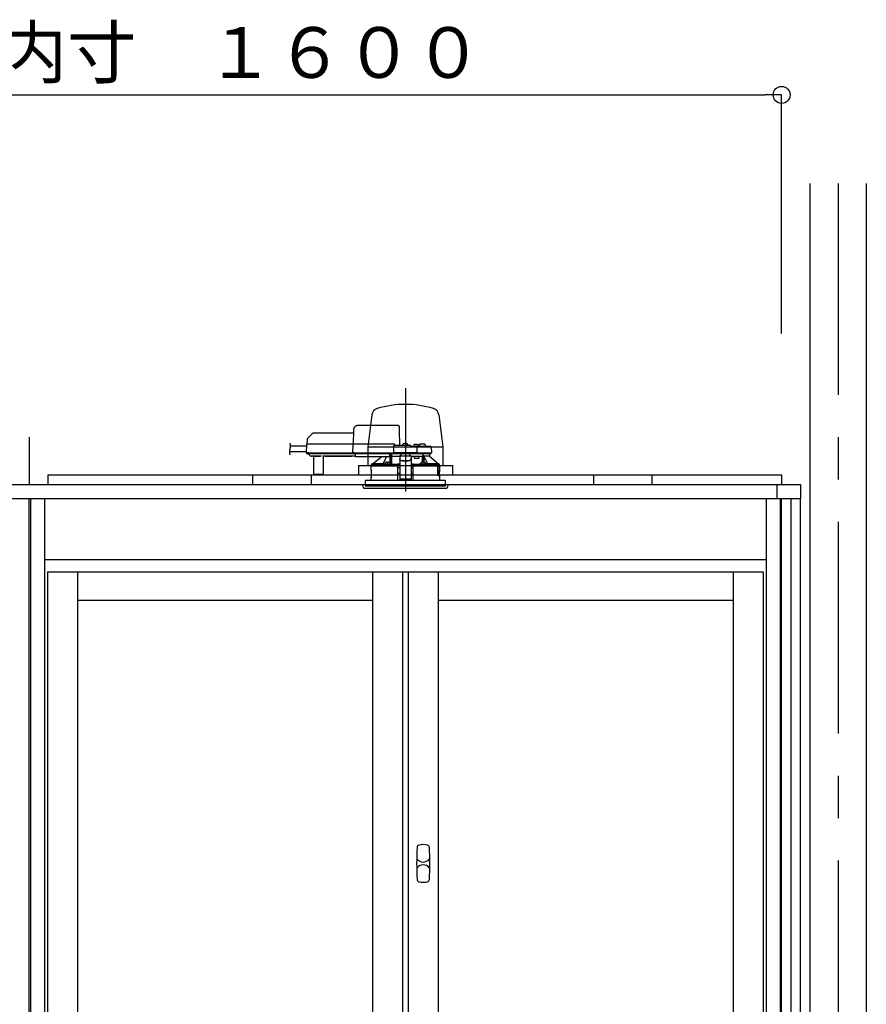
# Model space of a CAD drawing. Extents: x -405 to 205, y -16 to 288.
# Drawn here: x -322 to -292, y 93 to 128 of the extents above; entities that cross this region are included whole.
import ezdxf

# ---------------------------------------------------------------- set-up
doc = ezdxf.new("R2010")
doc.units = 0
doc.header["$MEASUREMENT"] = 0
doc.linetypes.add('CENTER', pattern=[12, 7.5, -1.5, 1.5, -1.5])
doc.linetypes.add('DASHED', pattern=[4.5, 3, -1.5])
doc.layers.get('0').update_dxf_attribs({"linetype": 'CONTINUOUS'})
doc.layers.get('DEFPOINTS').update_dxf_attribs({"linetype": 'CONTINUOUS'})
doc.layers.add('VIEW0001', color=7, linetype='CONTINUOUS')
doc.styles.get("Standard").update_dxf_attribs({"font": 'ROMANS', "bigfont": 'EXTFONT'})
doc.dimstyles.new('ISO-25', dxfattribs={"dimtxt": 2.5, "dimasz": 2.5, "dimexe": 1.25, "dimexo": 0.625, "dimtad": 1, "dimdec": 4, "dimdsep": 46, "dimtxsty": 'STANDARD', "dimcen": 2.5, "dimadec": 0, "dimazin": 0, "dimtfac": 1, "dimtdec": 4, "dimtmove": 0, "dimatfit": 3, "dimfxl": 1, "dimtolj": 1, "dimtzin": 0, "dimarcsym": 0})

# ---------------------------------------------------------------- blocks, each defined once
blk = doc.blocks.new('_ORIGIN')
at = {"color": 0, "linetype": 'ByBlock'}
blk.add_line((0, 0), (-1, 0), dxfattribs=at)
blk.add_circle((0, 0), 0.5, dxfattribs=at)
blk = doc.blocks.new('*D54')
at = {"color": 0}
for p, q in [((-347.894029, 116.458374), (-347.894029, 124.918374)), ((-347.294029, 124.918374), (-295.160696, 124.918374)), ((-294.560696, 116.458374), (-294.560696, 124.918374))]:
    blk.add_line(p, q, dxfattribs=at)
at = {"layer": 'DEFPOINTS', "color": 0}
for p in [(-294.560696, 124.918374), (-347.894029, 113.918374), (-294.560696, 113.918374)]:
    blk.add_point(p, dxfattribs=at)
at = {"color": 0, "xscale": 0.6, "yscale": 0.6, "zscale": 0.6, "rotation": 180}
blk.add_blockref('_ORIGIN', (-347.894029, 124.918374), dxfattribs=at)
at = {"color": 0, "xscale": 0.6, "yscale": 0.6, "zscale": 0.6}
blk.add_blockref('_ORIGIN', (-294.560696, 124.918374), dxfattribs=at)
at = {"color": 0, "linetype": 'Continuous'}
blk.add_text('バスルーム内寸\u3000１６００', height=1.8, dxfattribs=at).set_placement((-334.614312, 125.521431))

msp = doc.modelspace()

# ---------------------------------------------------------------- linework, layer by layer
at = {"layer": 'VIEW0001', "color": 7, "linetype": 'Continuous'}
for p, q in [((-293.560696, 121.785042), (-293.560696, 38.385042)), ((-291.560696, 121.785042), (-291.560696, 38.385042)), ((-291.560696, 121.785042), (-291.560696, 38.385042)), ((-309.081632, 113.583291), (-309.219029, 112.451707)), ((-306.706426, 113.583291), (-306.569029, 112.451707)), ((-321.227363, 112.78504), (-321.227363, 111.118374)), ((-309.219029, 112.451707), (-309.219029, 111.78504)), ((-309.219029, 112.451707), (-306.569029, 112.451707)), ((-306.569029, 112.467814), (-306.569029, 111.78504)), ((-309.560696, 111.78504), (-306.227363, 111.78504)), ((-309.560696, 111.78504), (-309.560696, 111.451565)), ((-306.227464, 111.78504), (-306.227464, 111.451565)), ((-320.560696, 111.451707), (-294.560696, 111.451707)), ((-320.560696, 111.451707), (-320.560696, 111.118374)), ((-313.293829, 111.118173), (-313.293829, 111.451707)), ((-311.227158, 111.451527), (-311.227158, 111.118336)), ((-301.227159, 111.451527), (-301.227159, 111.118336)), ((-299.160488, 111.451707), (-299.160488, 111.118173)), ((-294.560696, 111.451707), (-294.560696, 111.118374)), ((-348.560696, 111.118374), (-293.894029, 111.118374)), ((-294.727362, 111.118374), (-294.727362, 110.618377)), ((-293.894029, 111.118374), (-293.894029, 110.618377)), ((-348.560696, 110.618377), (-293.894029, 110.618377)), ((-321.227365, 44.58504), (-321.227365, 110.618377)), ((-294.560696, 44.58504), (-294.560696, 110.618377)), ((-294.227363, 44.58504), (-294.227363, 110.618377)), ((-293.894029, 45.918375), (-293.894029, 110.618377))]:
    msp.add_line(p, q, dxfattribs=at)
at = {"layer": 'VIEW0001', "color": 7, "linetype": 'CENTER'}
for p, q in [((-292.560696, 121.785042), (-292.560696, 28.120991)), ((-307.894029, 114.523833), (-307.894029, 111.383591)), ((-307.894029, 112.626876), (-307.894029, 110.869453))]:
    msp.add_line(p, q, dxfattribs=at)
at = {"layer": 'VIEW0001', "color": 7, "linetype": 'DASHED'}
for p, q in [((-308.168544, 113.205041), (-309.568726, 113.205041)), ((-311.379636, 112.701223), (-311.382363, 112.545041)), ((-311.19514, 112.912181), (-311.36012, 112.7472)), ((-309.73728, 112.931707), (-311.147999, 112.931707)), ((-309.735367, 113.041283), (-309.744029, 112.545041)), ((-308.090696, 112.498374), (-308.100172, 113.041283)), ((-311.400251, 112.475041), (-311.963052, 112.475041)), ((-311.399315, 112.528665), (-311.404498, 112.231707)), ((-311.315994, 112.545041), (-311.382651, 112.545041)), ((-309.744318, 112.545041), (-311.315994, 112.545041)), ((-309.758868, 112.528665), (-309.764051, 112.231707)), ((-309.758867, 112.528728), (-309.758868, 112.528665)), ((-309.694325, 112.545041), (-309.744318, 112.545041)), ((-308.307363, 112.545041), (-309.694325, 112.545041)), ((-308.311268, 112.465622), (-308.315351, 112.231707)), ((-307.727363, 112.498374), (-308.277939, 112.498374)), ((-308.260696, 112.498374), (-308.260698, 112.498781)), ((-307.985696, 112.498374), (-307.983225, 112.526615)), ((-307.947363, 112.558864), (-307.946071, 112.558864)), ((-307.905696, 112.563195), (-307.905696, 112.558864)), ((-307.905696, 112.558864), (-307.882363, 112.558864)), ((-307.882363, 112.558864), (-307.882363, 112.563195)), ((-307.841988, 112.558864), (-307.840696, 112.558864)), ((-307.804833, 112.526615), (-307.802363, 112.498374)), ((-307.510119, 112.465041), (-307.694029, 112.465041)), ((-307.694029, 112.464914), (-307.694029, 112.465041)), ((-307.602363, 112.465041), (-307.599892, 112.493282)), ((-307.564029, 112.52553), (-307.562738, 112.52553)), ((-307.522363, 112.529862), (-307.522363, 112.52553)), ((-307.522363, 112.52553), (-307.499029, 112.52553)), ((-307.444698, 112.465041), (-307.510119, 112.465041)), ((-307.499029, 112.52553), (-307.499029, 112.529862)), ((-307.47329, 112.231707), (-307.476791, 112.432289)), ((-307.458654, 112.52553), (-307.457363, 112.52553)), ((-307.21663, 112.465041), (-307.444698, 112.465041)), ((-307.4215, 112.493282), (-307.419029, 112.465041)), ((-307.397363, 112.465041), (-307.39648, 112.515622)), ((-307.294029, 112.548374), (-307.363151, 112.548374)), ((-307.224907, 112.548374), (-307.294029, 112.548374)), ((-307.010119, 112.465041), (-307.21663, 112.465041)), ((-307.191579, 112.515622), (-307.190696, 112.465041)), ((-306.976791, 112.432289), (-306.97329, 112.231707)), ((-311.403858, 112.268374), (-312.004879, 112.268374)), ((-311.404498, 112.231707), (-311.321178, 112.231707)), ((-311.319506, 112.231707), (-311.402829, 112.231707)), ((-311.386163, 112.215041), (-311.319506, 112.215041)), ((-311.332429, 112.215041), (-311.332358, 112.206887)), ((-311.322596, 112.183608), (-311.266061, 112.127072)), ((-311.321178, 112.231707), (-309.764051, 112.231707)), ((-311.319506, 112.215041), (-309.747829, 112.215041)), ((-311.266061, 112.127072), (-311.26046, 112.121472)), ((-311.170551, 112.111707), (-311.236888, 112.111707)), ((-311.160839, 112.116652), (-310.907219, 112.116652)), ((-311.153902, 112.097075), (-311.148705, 111.501562)), ((-310.799354, 111.501562), (-310.794157, 112.097075)), ((-310.74625, 112.111707), (-310.777507, 112.111707)), ((-309.788519, 112.116718), (-310.746206, 112.116718)), ((-310.740035, 112.112936), (-309.79469, 112.112936)), ((-309.660696, 112.111707), (-309.788475, 112.111707)), ((-309.764051, 112.231707), (-309.699509, 112.231707)), ((-309.697837, 112.231707), (-309.762381, 112.231707)), ((-309.747829, 112.215041), (-309.697837, 112.215041)), ((-309.699509, 112.231707), (-308.315351, 112.231707)), ((-309.697837, 112.215041), (-308.297015, 112.215041)), ((-309.660696, 112.193525), (-309.660696, 112.215041)), ((-309.660696, 112.193525), (-309.660696, 112.174203)), ((-309.660696, 112.099518), (-309.660696, 112.174203)), ((-309.660696, 112.099518), (-309.660696, 112.091707)), ((-308.450696, 112.091707), (-309.660696, 112.091707)), ((-309.063531, 111.844822), (-308.739495, 112.091707)), ((-308.450696, 112.215041), (-308.450696, 112.193525)), ((-308.450696, 112.174203), (-308.450696, 112.193525)), ((-308.450696, 112.174203), (-308.450696, 112.099518)), ((-308.450696, 112.114819), (-308.437583, 112.11499)), ((-308.450696, 112.091707), (-308.450696, 112.099518)), ((-308.437583, 112.11499), (-308.435262, 112.117311)), ((-308.435059, 112.127072), (-308.434565, 112.183608)), ((-308.43448, 112.206887), (-308.43448, 112.215041)), ((-308.434029, 111.845081), (-308.434029, 112.215041)), ((-308.384029, 112.215041), (-308.384029, 111.838204)), ((-308.382866, 112.111707), (-308.383767, 112.215041)), ((-308.382866, 112.111707), (-308.094029, 112.111707)), ((-308.315351, 112.231707), (-308.282258, 112.231707)), ((-308.280468, 112.231707), (-308.313681, 112.231707)), ((-308.297015, 112.215041), (-308.280468, 112.215041)), ((-307.506382, 112.231707), (-308.282258, 112.231707)), ((-308.280468, 112.215041), (-307.508172, 112.215041)), ((-308.094029, 112.131381), (-308.094029, 112.125526)), ((-308.094029, 112.131381), (-307.694029, 112.131381)), ((-308.094029, 112.125526), (-308.094029, 112.022037)), ((-308.094029, 112.022037), (-308.094029, 112.012781)), ((-308.094029, 112.012781), (-308.094029, 111.861965)), ((-308.085562, 112.131381), (-308.027363, 112.184048)), ((-308.027363, 112.215041), (-308.027363, 112.184048)), ((-307.760696, 112.184048), (-307.760696, 112.215041)), ((-307.760696, 112.184048), (-307.702496, 112.131381)), ((-307.694029, 112.131381), (-307.694029, 112.125526)), ((-307.694029, 112.125526), (-307.694029, 112.022037)), ((-307.694029, 112.111707), (-307.509029, 112.111707)), ((-307.694029, 112.012781), (-307.694029, 112.022037)), ((-307.694029, 112.012781), (-307.694029, 111.861965)), ((-307.59914, 112.111707), (-307.580438, 112.045041)), ((-307.580438, 112.045041), (-307.409029, 112.045041)), ((-307.509029, 112.111707), (-307.282213, 112.111707)), ((-307.474959, 112.231707), (-307.508172, 112.231707)), ((-307.508172, 112.215041), (-307.491626, 112.215041)), ((-307.506382, 112.231707), (-307.47329, 112.231707)), ((-307.491626, 112.215041), (-307.444698, 112.215041)), ((-307.47329, 112.231707), (-307.444698, 112.231707)), ((-307.444698, 112.231707), (-307.185965, 112.231707)), ((-307.444698, 112.215041), (-307.201232, 112.215041)), ((-307.409029, 112.045041), (-307.409029, 112.111707)), ((-307.282213, 111.902087), (-307.282213, 112.111707)), ((-307.282213, 112.111707), (-307.232213, 112.111707)), ((-307.232213, 111.901027), (-307.232213, 112.111707)), ((-307.044286, 112.111707), (-307.232213, 112.111707)), ((-307.226758, 112.111707), (-307.226758, 112.101061)), ((-307.201232, 112.215041), (-306.991626, 112.215041)), ((-307.185965, 112.231707), (-306.97329, 112.231707)), ((-307.044286, 112.111707), (-307.044029, 112.111707)), ((-307.044029, 112.215041), (-307.044029, 112.111707)), ((-307.044029, 112.111707), (-306.724553, 111.844822)), ((-309.100696, 111.778374), (-308.181332, 111.778374)), ((-309.100696, 111.621707), (-309.100696, 111.778374)), ((-309.094029, 111.778374), (-309.094029, 111.828626)), ((-309.063245, 111.845041), (-309.077519, 111.845041)), ((-308.68515, 111.844822), (-309.063531, 111.844822)), ((-308.524963, 111.836707), (-308.61663, 111.836707)), ((-308.616589, 111.837177), (-308.614159, 111.864949)), ((-308.578297, 111.897197), (-308.577005, 111.897197)), ((-308.53663, 111.901529), (-308.53663, 111.897197)), ((-308.53663, 111.897197), (-308.513297, 111.897197)), ((-308.450773, 111.836707), (-308.524963, 111.836707)), ((-308.513297, 111.897197), (-308.513297, 111.901529)), ((-308.472922, 111.897197), (-308.47163, 111.897197)), ((-308.435767, 111.864949), (-308.433338, 111.837177)), ((-308.384029, 111.838204), (-308.433428, 111.838204)), ((-308.382655, 111.839578), (-308.384029, 111.838204)), ((-308.160696, 111.778374), (-308.181332, 111.778374)), ((-308.173605, 111.836631), (-308.176842, 111.835012)), ((-308.157379, 111.820069), (-308.173605, 111.836631)), ((-308.094029, 111.836631), (-308.173605, 111.836631)), ((-308.1561, 111.251707), (-308.160696, 111.778374)), ((-308.160696, 111.778374), (-308.160335, 111.778374)), ((-308.160335, 111.818591), (-308.157379, 111.820069)), ((-308.15738, 111.778374), (-308.160335, 111.778374)), ((-308.160114, 111.711707), (-308.094029, 111.711707)), ((-308.157379, 111.820069), (-308.15738, 111.82001)), ((-308.15738, 111.82001), (-308.094029, 111.82001)), ((-308.15738, 111.778374), (-308.15738, 111.82001)), ((-308.094029, 111.778374), (-308.15738, 111.778374)), ((-308.094029, 111.861965), (-308.094029, 111.678287)), ((-308.094029, 111.678287), (-308.094029, 111.51927)), ((-307.994029, 111.96116), (-307.794029, 111.96116)), ((-307.994029, 111.951905), (-307.794029, 111.951905)), ((-307.694029, 111.861965), (-307.694029, 111.678287)), ((-307.614454, 111.836631), (-307.694029, 111.836631)), ((-307.694029, 111.82001), (-307.630679, 111.82001)), ((-307.630679, 111.778374), (-307.694029, 111.778374)), ((-307.694029, 111.711707), (-307.627944, 111.711707)), ((-307.694029, 111.678287), (-307.694029, 111.51927)), ((-307.627363, 111.778374), (-307.631959, 111.251707)), ((-307.614454, 111.836631), (-307.63068, 111.820069)), ((-307.630679, 111.82001), (-307.63068, 111.820069)), ((-307.63068, 111.820069), (-307.627724, 111.818591)), ((-307.630679, 111.778374), (-307.630679, 111.82001)), ((-307.627724, 111.778374), (-307.630679, 111.778374)), ((-307.627724, 111.778374), (-307.607074, 111.778374)), ((-307.606727, 111.778374), (-307.627363, 111.778374)), ((-307.611216, 111.835012), (-307.614454, 111.836631)), ((-307.606727, 111.778374), (-306.759153, 111.778374)), ((-307.354721, 111.837177), (-307.352291, 111.864949)), ((-307.263095, 111.836707), (-307.337286, 111.836707)), ((-307.316428, 111.897197), (-307.315137, 111.897197)), ((-307.274762, 111.901529), (-307.274762, 111.897197)), ((-307.274762, 111.897197), (-307.251429, 111.897197)), ((-307.171429, 111.836707), (-307.263095, 111.836707)), ((-307.251429, 111.897197), (-307.251429, 111.901529)), ((-307.211054, 111.897197), (-307.209762, 111.897197)), ((-307.173899, 111.864949), (-307.17147, 111.837177)), ((-306.724553, 111.844822), (-307.102909, 111.844822)), ((-306.759153, 111.778374), (-306.75209, 111.758272)), ((-306.70262, 111.778374), (-306.759153, 111.778374)), ((-306.751554, 111.75504), (-306.751554, 111.435041)), ((-306.745203, 111.460534), (-306.745251, 111.778374)), ((-306.744029, 111.778374), (-306.744029, 111.461707)), ((-306.73869, 111.745041), (-306.742339, 111.538374)), ((-306.73869, 111.745041), (-306.709026, 111.745041)), ((-306.710539, 111.845041), (-306.724814, 111.845041)), ((-306.695906, 111.778374), (-306.70262, 111.778374)), ((-306.699123, 111.753648), (-306.695906, 111.778374)), ((-306.695906, 111.778374), (-306.687363, 111.778374)), ((-306.694029, 111.828626), (-306.694029, 111.778374)), ((-306.687363, 111.778374), (-306.687363, 111.621707)), ((-311.132039, 111.48504), (-311.115373, 111.48504)), ((-311.115373, 111.48504), (-310.832686, 111.48504)), ((-310.832686, 111.48504), (-310.81602, 111.48504)), ((-309.100696, 111.251707), (-309.100696, 111.368374)), ((-309.097774, 111.384895), (-309.097637, 111.604895)), ((-308.158398, 111.515028), (-308.094029, 111.515028)), ((-308.094029, 111.51927), (-308.094029, 111.316285)), ((-308.094029, 111.316285), (-308.094029, 111.295043)), ((-307.694029, 111.51927), (-307.694029, 111.316285)), ((-307.694029, 111.515028), (-307.629661, 111.515028)), ((-307.694029, 111.316285), (-307.694029, 111.295043)), ((-306.700505, 111.428374), (-306.750117, 111.428374)), ((-306.745203, 111.460534), (-306.744029, 111.461707)), ((-306.745203, 111.460534), (-306.695914, 111.460534)), ((-306.744029, 111.461707), (-306.694029, 111.461707)), ((-306.741026, 111.528374), (-306.709026, 111.528374)), ((-306.709026, 111.528374), (-306.702819, 111.528374)), ((-306.695898, 111.42725), (-306.695914, 111.460534)), ((-306.694029, 111.461707), (-306.694029, 111.425994)), ((-306.690531, 111.565849), (-306.692864, 111.538374)), ((-306.692864, 111.53742), (-306.692864, 111.538374)), ((-306.690531, 111.565125), (-306.690531, 111.565849)), ((-306.690505, 111.605041), (-306.690505, 111.565849)), ((-306.690505, 111.418374), (-306.690505, 111.385041)), ((-306.690285, 111.384895), (-306.690422, 111.604895)), ((-306.687363, 111.368374), (-306.687363, 111.251707)), ((-309.394029, 111.118374), (-306.394029, 111.118374)), ((-309.385026, 111.015469), (-309.394029, 111.118374)), ((-309.35182, 110.98504), (-307.057875, 110.98504)), ((-307.894029, 111.251707), (-309.304029, 111.251707)), ((-309.304029, 111.118374), (-309.304029, 111.251707)), ((-309.304029, 111.118374), (-309.304029, 111.051707)), ((-306.484029, 111.051707), (-309.304029, 111.051707)), ((-307.694029, 111.295043), (-308.094029, 111.295043)), ((-306.484029, 111.251707), (-307.894029, 111.251707)), ((-307.057875, 110.98504), (-306.436239, 110.98504)), ((-306.484029, 111.251707), (-306.484029, 111.118374)), ((-306.484029, 111.118374), (-306.484029, 111.051707)), ((-306.394029, 111.118374), (-306.403032, 111.015469))]:
    msp.add_line(p, q, dxfattribs=at)
at = {"layer": 'VIEW0001', "color": 253, "linetype": 'DASHED'}
for p, q in [((-310.746206, 112.116718), (-310.74625, 112.111707)), ((-309.788475, 112.111707), (-309.788519, 112.116718)), ((-308.450696, 112.117311), (-308.435262, 112.117311)), ((-308.094029, 112.125526), (-307.694029, 112.125526)), ((-307.994029, 111.951905), (-307.994029, 111.96116)), ((-307.794029, 111.96116), (-307.794029, 111.951905)), ((-309.098718, 111.621707), (-309.100696, 111.621707)), ((-309.100696, 111.368374), (-309.098828, 111.368374)), ((-308.094029, 111.316285), (-307.694029, 111.316285)), ((-306.690531, 111.605041), (-306.690531, 111.565849)), ((-306.690531, 111.418374), (-306.690531, 111.385041)), ((-306.687363, 111.621707), (-306.689429, 111.621707))]:
    msp.add_line(p, q, dxfattribs=at)
at = {"layer": 'VIEW0001', "color": 160, "linetype": 'Continuous'}
for p, q in [((-321.177367, 110.618377), (-321.177367, 44.58504)), ((-320.677363, 110.618377), (-320.677363, 44.53504)), ((-295.110696, 110.618377), (-295.110696, 44.53504)), ((-294.6107, 110.618377), (-294.6107, 44.58504)), ((-320.677363, 108.451707), (-295.110696, 108.451707)), ((-320.577363, 108.018374), (-295.210696, 108.018374)), ((-320.577363, 108.018374), (-320.577363, 45.151707)), ((-319.510696, 108.018374), (-319.510696, 76.71004)), ((-309.060696, 108.018374), (-309.060696, 76.71004)), ((-307.994029, 108.018374), (-307.994029, 45.151707)), ((-307.794029, 108.018374), (-307.794029, 45.151707)), ((-306.727363, 108.018374), (-306.727363, 45.151707)), ((-296.277363, 108.018374), (-296.277363, 45.151707)), ((-295.210696, 108.018374), (-295.210696, 45.151707)), ((-319.510696, 107.018374), (-309.060696, 107.018374)), ((-306.727363, 107.018374), (-296.277363, 107.018374))]:
    msp.add_line(p, q, dxfattribs=at)
at = {"layer": 'VIEW0001', "color": 7, "linetype": 'DASHED'}
for points in [[(-308.100172, 113.041283), (-308.100509, 113.060542), (-308.100831, 113.079012), (-308.101127, 113.095998), (-308.101387, 113.110862), (-308.1016, 113.123046), (-308.101757, 113.132091), (-308.101855, 113.137658), (-308.101887, 113.139537)], [(-309.758867, 112.528728), (-309.758747, 112.530159), (-309.75859, 112.531582), (-309.758355, 112.532991), (-309.758007, 112.534378), (-309.757539, 112.535733), (-309.756958, 112.537046), (-309.756271, 112.538308), (-309.755479, 112.539503), (-309.754576, 112.540617), (-309.75356, 112.541632), (-309.752437, 112.542535), (-309.751223, 112.543313), (-309.749932, 112.54395), (-309.748577, 112.544438), (-309.747176, 112.544778), (-309.74575, 112.544977), (-309.744318, 112.545041)], [(-309.744318, 112.545041), (-309.744318, 112.545041)], [(-307.694029, 112.464914), (-307.695067, 112.463577), (-307.696162, 112.46229), (-307.697319, 112.461056), (-307.698507, 112.459849), (-307.699696, 112.458643), (-307.700864, 112.457417), (-307.70201, 112.456172), (-307.703138, 112.454911), (-307.70425, 112.453636), (-307.705348, 112.452348), (-307.706436, 112.451052), (-307.707515, 112.449749), (-307.708586, 112.44844), (-307.709648, 112.447122), (-307.710696, 112.445794)], [(-310.729791, 112.116718), (-310.731377, 112.115572), (-310.733005, 112.114525), (-310.734711, 112.113671), (-310.736503, 112.113025), (-310.738366, 112.112552), (-310.740287, 112.112219), (-310.742251, 112.111991), (-310.744243, 112.111831), (-310.74625, 112.111707)], [(-309.788475, 112.111707), (-309.790482, 112.111831), (-309.792474, 112.111991), (-309.794438, 112.112219), (-309.796359, 112.112552), (-309.798222, 112.113025), (-309.800014, 112.113671), (-309.801721, 112.114525), (-309.803348, 112.115572), (-309.804934, 112.116718)], [(-309.762381, 112.231707), (-309.762317, 112.230258), (-309.762188, 112.228814), (-309.761948, 112.227382), (-309.761596, 112.225971), (-309.761135, 112.22459), (-309.760568, 112.223248), (-309.759895, 112.221959), (-309.759109, 112.220737), (-309.758203, 112.219597), (-309.757178, 112.218553), (-309.756048, 112.217622), (-309.754824, 112.21682), (-309.753519, 112.216163), (-309.752148, 112.215661), (-309.750728, 112.215311), (-309.749282, 112.215106), (-309.747829, 112.215041)], [(-308.565821, 112.091707), (-308.663333, 111.889964), (-308.68515, 111.844822)], [(-308.437583, 112.11499), (-308.437389, 112.087719), (-308.437197, 112.060449), (-308.437007, 112.033179), (-308.436823, 112.005908), (-308.436644, 111.978638), (-308.436472, 111.951367), (-308.436304, 111.924097), (-308.43614, 111.896826), (-308.435977, 111.869556)], [(-308.382655, 111.839578), (-308.382493, 111.869815), (-308.38233, 111.900051), (-308.382165, 111.930288), (-308.381997, 111.960525), (-308.381826, 111.990761), (-308.381651, 112.020998), (-308.381473, 112.051234), (-308.381294, 112.081471), (-308.381113, 112.111707)], [(-308.094029, 112.022037), (-308.092108, 112.01016), (-308.086417, 111.99874), (-308.077176, 111.988216), (-308.06474, 111.978991), (-308.049586, 111.97142), (-308.032298, 111.965794), (-308.013538, 111.96233), (-307.994029, 111.96116)], [(-307.994029, 111.951905), (-308.013538, 111.953074), (-308.032298, 111.956539), (-308.049586, 111.962164), (-308.06474, 111.969735), (-308.077176, 111.97896), (-308.086417, 111.989484), (-308.092108, 112.000904), (-308.094029, 112.012781)], [(-307.794029, 111.96116), (-307.77452, 111.96233), (-307.755761, 111.965794), (-307.738472, 111.97142), (-307.723319, 111.978991), (-307.710882, 111.988216), (-307.701641, 111.99874), (-307.695951, 112.01016), (-307.694029, 112.022037)], [(-307.694029, 112.012781), (-307.695951, 112.000904), (-307.701641, 111.989484), (-307.710882, 111.97896), (-307.723319, 111.969735), (-307.738472, 111.962164), (-307.755761, 111.956539), (-307.77452, 111.953074), (-307.794029, 111.951905)], [(-307.285595, 112.111707), (-307.285409, 112.092516), (-307.285225, 112.073325), (-307.285047, 112.054133), (-307.284878, 112.034942), (-307.284718, 112.01575), (-307.284567, 111.996559), (-307.284421, 111.977367), (-307.284282, 111.958175), (-307.284147, 111.938984), (-307.284015, 111.919792), (-307.283884, 111.9006)], [(-307.25214, 112.142216), (-307.242062, 112.127036), (-307.232213, 112.111707)], [(-307.229832, 111.900427), (-307.229735, 111.912231), (-307.229635, 111.924035), (-307.22953, 111.935838), (-307.229419, 111.947642), (-307.229303, 111.959445), (-307.22918, 111.971249), (-307.229054, 111.983052), (-307.228922, 111.994855), (-307.228787, 112.006659), (-307.228647, 112.018462), (-307.228496, 112.030265), (-307.228326, 112.042068), (-307.228128, 112.05387), (-307.227906, 112.065671), (-307.227676, 112.077474), (-307.227405, 112.089276), (-307.226758, 112.101061)], [(-307.102909, 111.844822), (-307.124725, 111.889964), (-307.226758, 112.101061)], [(-309.077519, 111.845041), (-309.085774, 111.836829), (-309.094029, 111.828618)], [(-308.180984, 111.818589), (-308.203258, 111.818643), (-308.225532, 111.818698), (-308.247807, 111.818754), (-308.270081, 111.818814), (-308.292355, 111.818877), (-308.314629, 111.818945), (-308.336903, 111.819018), (-308.359177, 111.819096), (-308.381451, 111.819179), (-308.403725, 111.819267), (-308.425999, 111.81936), (-308.448273, 111.819458), (-308.470547, 111.81956), (-308.492821, 111.819668), (-308.515095, 111.819781), (-308.537369, 111.819899), (-308.559643, 111.820024), (-308.581917, 111.820155), (-308.604191, 111.820293), (-308.626464, 111.820437), (-308.648738, 111.820589), (-308.671012, 111.820748), (-308.693285, 111.820915), (-308.715559, 111.82109), (-308.737832, 111.821275), (-308.760106, 111.821469), (-308.782379, 111.821675), (-308.804652, 111.821892), (-308.826925, 111.822122), (-308.849198, 111.822366), (-308.871471, 111.822626), (-308.893743, 111.822905), (-308.916015, 111.823205), (-308.938287, 111.823529), (-308.960559, 111.823884), (-308.982829, 111.824276), (-309.005099, 111.824715), (-309.027368, 111.825223), (-309.049634, 111.825833), (-309.071893, 111.826643), (-309.094029, 111.828618)], [(-309.094029, 111.828618), (-309.094029, 111.828618)], [(-309.094029, 111.828618), (-309.094029, 111.828618)], [(-309.077519, 111.845041), (-309.046578, 111.842727), (-309.015538, 111.841757), (-308.984496, 111.840984), (-308.953438, 111.840448), (-308.922385, 111.83994), (-308.891333, 111.839475), (-308.860279, 111.83907), (-308.829223, 111.838709), (-308.798167, 111.838377), (-308.767112, 111.838068), (-308.736056, 111.837781), (-308.705, 111.837516), (-308.673944, 111.83727), (-308.642888, 111.837042), (-308.611831, 111.836828), (-308.580775, 111.836628), (-308.549718, 111.836441), (-308.518662, 111.836267), (-308.487605, 111.836104), (-308.456548, 111.835953), (-308.425492, 111.835811), (-308.394435, 111.835679), (-308.363378, 111.835557), (-308.332321, 111.835444), (-308.301264, 111.835342), (-308.270207, 111.83525), (-308.23915, 111.835166), (-308.208093, 111.835087), (-308.177036, 111.835011)], [(-308.5369, 111.836707), (-308.534538, 111.836703), (-308.524963, 111.836696)], [(-308.524963, 111.836696), (-308.515389, 111.836703), (-308.513027, 111.836707)], [(-308.435977, 111.869556), (-308.435977, 111.869556)], [(-308.382655, 111.839578), (-308.324074, 111.839213), (-308.261935, 111.838896), (-308.196753, 111.83863), (-308.129067, 111.838416), (-308.094029, 111.838329)], [(-308.160335, 111.818591), (-308.160817, 111.818591), (-308.16211, 111.81859), (-308.16415, 111.81859), (-308.166834, 111.81859), (-308.170027, 111.81859), (-308.173569, 111.81859), (-308.177284, 111.81859), (-308.180984, 111.818589)], [(-307.694029, 111.838329), (-307.633604, 111.838489), (-307.566784, 111.838723), (-307.50267, 111.839008), (-307.441793, 111.839343), (-307.384657, 111.839725), (-307.354477, 111.839959)], [(-307.611022, 111.835011), (-307.579965, 111.835087), (-307.548908, 111.835166), (-307.517851, 111.83525), (-307.486794, 111.835342), (-307.455737, 111.835444), (-307.424681, 111.835557), (-307.393624, 111.835679), (-307.362567, 111.835811), (-307.33151, 111.835953), (-307.300453, 111.836104), (-307.269397, 111.836267), (-307.23834, 111.836441), (-307.207283, 111.836628), (-307.176227, 111.836828), (-307.145171, 111.837042), (-307.114114, 111.83727), (-307.083058, 111.837516), (-307.052002, 111.837781), (-307.020947, 111.838068), (-306.989891, 111.838377), (-306.958835, 111.838709), (-306.92778, 111.83907), (-306.896726, 111.839475), (-306.865674, 111.83994), (-306.834621, 111.840448), (-306.803563, 111.840984), (-306.772521, 111.841757), (-306.74148, 111.842727), (-306.710539, 111.845041)], [(-306.694029, 111.828618), (-306.715133, 111.826671), (-306.73636, 111.825903), (-306.757589, 111.825301), (-306.778822, 111.824805), (-306.800055, 111.824373), (-306.82129, 111.823989), (-306.842525, 111.823641), (-306.863761, 111.823323), (-306.884997, 111.823028), (-306.906233, 111.822754), (-306.92747, 111.822497), (-306.948706, 111.822256), (-306.969943, 111.822029), (-306.99118, 111.821814), (-307.012417, 111.821611), (-307.033654, 111.821419), (-307.054892, 111.821235), (-307.076129, 111.821061), (-307.097366, 111.820895), (-307.118604, 111.820736), (-307.139841, 111.820585), (-307.161079, 111.820441), (-307.182317, 111.820303), (-307.203554, 111.820171), (-307.224792, 111.820045), (-307.24603, 111.819925), (-307.267267, 111.81981), (-307.288505, 111.819701), (-307.309743, 111.819597), (-307.330981, 111.819497), (-307.352219, 111.819403), (-307.373457, 111.819313), (-307.394695, 111.819227), (-307.415932, 111.819145), (-307.43717, 111.819068), (-307.458408, 111.818994), (-307.479646, 111.818925), (-307.500884, 111.818859), (-307.522122, 111.818799), (-307.54336, 111.818743), (-307.564598, 111.81869), (-307.585836, 111.818639), (-307.607074, 111.818589)], [(-307.275031, 111.836707), (-307.27267, 111.836703), (-307.263095, 111.836696)], [(-307.263095, 111.836696), (-307.253521, 111.836703), (-307.251159, 111.836707)], [(-306.75209, 111.758272), (-306.751651, 111.756426), (-306.751554, 111.75504)], [(-306.73869, 111.745041), (-306.735973, 111.761688), (-306.733496, 111.778374)], [(-306.710539, 111.845041), (-306.710539, 111.845041)], [(-306.710539, 111.845041), (-306.710539, 111.845041)], [(-306.694029, 111.828618), (-306.702284, 111.836829), (-306.710539, 111.845041)], [(-309.098234, 111.618841), (-309.098085, 111.617787)], [(-306.689903, 111.371095), (-306.690072, 111.372298)], [(-306.689429, 111.621707), (-306.689429, 111.621707)]]:
    msp.add_lwpolyline(points, dxfattribs=at)
at = {"layer": 'VIEW0001', "color": 253, "linetype": 'DASHED'}
for points in [[(-309.097774, 111.384895), (-309.097781, 111.383789), (-309.097789, 111.382682), (-309.0978, 111.381575), (-309.097814, 111.380467), (-309.097835, 111.37936), (-309.097865, 111.378253), (-309.097905, 111.377147), (-309.097958, 111.376044), (-309.098024, 111.374942), (-309.098094, 111.373839), (-309.09816, 111.372732), (-309.098215, 111.37162), (-309.09829, 111.370509), (-309.098476, 111.369422), (-309.098828, 111.368374)], [(-309.098828, 111.368374), (-309.098636, 111.370325), (-309.098305, 111.371567)], [(-309.098718, 111.621707), (-309.098305, 111.620671), (-309.098183, 111.619541), (-309.098129, 111.618397), (-309.098046, 111.61727), (-309.097952, 111.616153), (-309.097867, 111.615036), (-309.097803, 111.613914), (-309.097758, 111.612788), (-309.097726, 111.611659), (-309.097703, 111.61053), (-309.097685, 111.609401), (-309.09767, 111.608274), (-309.097658, 111.607147), (-309.097647, 111.606021), (-309.097637, 111.604895)], [(-309.098718, 111.621707), (-309.098526, 111.619756), (-309.098198, 111.618522)], [(-306.690531, 111.605041), (-306.690524, 111.606157), (-306.690516, 111.607274), (-306.690505, 111.608391), (-306.69049, 111.609509), (-306.690469, 111.610627), (-306.690439, 111.611744), (-306.690398, 111.61286), (-306.690343, 111.613974), (-306.690274, 111.615086), (-306.6902, 111.616198), (-306.69013, 111.617314), (-306.690072, 111.618437), (-306.689994, 111.619559), (-306.689799, 111.620654), (-306.689429, 111.621707)], [(-306.690422, 111.604895), (-306.690486, 111.604913), (-306.690505, 111.604914)], [(-306.689429, 111.621707), (-306.689621, 111.619756), (-306.68993, 111.618579)]]:
    msp.add_lwpolyline(points, dxfattribs=at)
at = {"layer": 'VIEW0001', "color": 7, "linetype": 'Continuous'}
for centre, radius, start, end in [((-308.816972, 113.550638), 0.266667, 106.531976, 172.966586), ((-307.894034, 110.448936), 3.502771, 73.431774, 106.567871), ((-306.971086, 113.550638), 0.266667, 7.033414, 73.468753), ((-295.452309, 97.686197), 12.041667, 177.274852, 182.725148), ((-307.397119, 98.254755), 0.083333, 102.358309, 177.274852), ((-307.260642, 97.631864), 0.721, 77.641691, 102.358309), ((-307.124166, 98.254755), 0.083333, 2.725148, 77.641691), ((-319.068976, 97.686197), 12.041667, 357.274852, 2.725148), ((-307.261245, 98.009269), 0.275, 218.973836, 321.420655), ((-307.260549, 97.360811), 0.275, 38.817275, 141.244139), ((-307.397119, 97.11764), 0.083333, 182.725148, 257.641691), ((-307.260642, 97.74053), 0.721, 257.641691, 282.358309), ((-307.124166, 97.11764), 0.083333, 282.358309, 357.274852)]:
    msp.add_arc(centre, radius, start, end, dxfattribs=at)
at = {"layer": 'VIEW0001', "color": 7, "linetype": 'DASHED'}
for centre, radius, start, end in [((-309.568726, 113.038374), 0.166667, 90.000026, 178.999998), ((-308.168544, 113.138374), 0.066667, 0.999945, 89.999955), ((-311.312981, 112.70006), 0.066666, 134.999617, 179.000418), ((-311.147999, 112.86504), 0.066667, 90.00017, 134.999876), ((-311.732965, 112.267124), 0.271917, 157.380135, 202.619865), ((-312.234965, 112.476291), 0.271917, 337.380135, 22.619865), ((-311.382651, 112.528374), 0.016667, 90.000639, 178.999141), ((-308.277939, 112.465041), 0.033333, 89.999953, 179.000038), ((-308.307363, 112.498374), 0.046667, 0.500038, 89.999931), ((-307.950019, 112.52371), 0.033333, 106.257067, 175.000057), ((-307.894014, 112.331648), 0.233395, 103.213348, 106.256599), ((-307.894028, 112.3317), 0.233049, 96.619281, 102.903725), ((-307.903287, 112.372973), 0.191035, 92.172361, 95.287564), ((-307.91399, 112.521487), 0.042525, 78.752233, 85.330177), ((-307.874068, 112.521487), 0.042525, 94.669823, 101.247767), ((-307.884771, 112.372973), 0.191035, 84.712436, 87.827639), ((-307.894031, 112.3317), 0.233049, 77.096275, 83.380719), ((-307.894045, 112.331648), 0.233395, 73.743401, 76.786652), ((-307.83804, 112.52371), 0.033333, 4.999943, 73.742933), ((-307.727363, 112.465041), 0.033333, 24.999911, 90.000051), ((-307.727362, 112.465041), 0.033333, 359.999758, 24.999936), ((-307.566685, 112.490377), 0.033333, 106.256722, 175.00011), ((-307.510692, 112.298362), 0.233346, 103.213187, 106.257052), ((-307.510693, 112.298357), 0.233058, 96.619343, 102.903569), ((-307.519949, 112.339581), 0.191094, 92.173077, 95.28728), ((-307.530659, 112.488143), 0.042536, 78.752871, 85.329222), ((-307.510119, 112.431707), 0.033333, 0.999779, 90.000123), ((-307.490734, 112.488148), 0.042531, 94.670638, 101.247674), ((-307.501441, 112.3396), 0.191075, 84.712565, 87.827078), ((-307.510696, 112.298371), 0.233044, 77.096243, 83.380845), ((-307.510711, 112.298314), 0.233395, 73.743401, 76.786652), ((-307.454707, 112.490377), 0.033333, 4.999943, 73.742933), ((-307.363151, 112.51504), 0.033333, 90.000242, 178.99991), ((-307.224907, 112.515041), 0.033333, 0.999724, 90.000123), ((-307.010119, 112.431707), 0.033333, 1.000145, 90.000184), ((-311.386163, 112.231707), 0.016667, 180.00041, 269.999697), ((-311.299026, 112.207178), 0.033333, 180.500147, 224.999998), ((-311.236887, 112.145044), 0.033337, 224.999695, 269.99941), ((-311.034236, 105.208971), 6.908662, 88.741774, 91.254483), ((-311.170551, 112.09504), 0.016667, 0.498554, 89.999405), ((-311.126174, 108.933226), 3.180811, 89.899105, 90.680541), ((-310.814986, 110.681949), 1.432137, 88.49977, 90.500078), ((-310.777507, 112.09504), 0.016667, 90.001022, 179.501446), ((-308.607713, 112.125782), 0.172659, 357.187524, 0.428068), ((-311.283162, 112.205671), 2.848682, 359.556229, 0.024453), ((-308.297015, 112.231707), 0.016667, 180.000045, 269.999848), ((-307.491626, 112.231707), 0.016667, 270.000001, 0.000319), ((-307.445563, 112.011706), 0.233335, 34.00901, 60.624938), ((-306.991626, 112.231707), 0.016667, 270.000303, 359.99959), ((-308.616503, 112.736931), 0.894746, 265.599811, 270.022543), ((-308.580953, 111.862044), 0.033333, 106.257067, 175.000057), ((-308.524959, 111.670022), 0.233352, 103.213071, 106.256876), ((-308.524964, 111.670045), 0.233037, 96.619081, 102.903879), ((-308.534222, 111.711319), 0.191022, 92.172376, 95.287765), ((-308.544924, 111.859825), 0.04252, 78.751719, 85.330331), ((-308.505003, 111.859825), 0.04252, 94.669523, 101.248225), ((-308.515706, 111.711306), 0.191036, 84.712344, 87.827515), ((-308.524964, 111.670038), 0.233044, 77.096216, 83.380825), ((-308.524962, 111.670046), 0.233328, 73.742897, 76.78701), ((-308.468974, 111.862044), 0.033333, 4.999917, 73.743105), ((-307.319085, 111.862044), 0.033333, 106.257067, 175.000057), ((-307.26309, 111.670022), 0.233352, 103.213071, 106.256876), ((-307.263096, 111.670048), 0.233034, 96.619018, 102.903895), ((-307.272354, 111.711325), 0.191017, 92.172362, 95.287824), ((-307.283056, 111.859828), 0.042518, 78.751503, 85.330547), ((-307.243134, 111.859822), 0.042523, 94.669594, 101.247953), ((-307.253838, 111.711306), 0.191036, 84.712331, 87.827483), ((-307.263095, 111.670043), 0.233039, 77.096137, 83.380856), ((-307.2631, 111.670022), 0.233352, 73.743124, 76.786929), ((-307.207106, 111.862043), 0.033334, 5.000424, 73.742745), ((-307.178649, 112.922504), 1.08034, 270.3575, 274.02015), ((-306.709026, 111.75504), 0.01, 269.999903, 351.995471), ((-311.132039, 111.501707), 0.016667, 180.499901, 269.999823), ((-310.81602, 111.501707), 0.016667, 269.99975, 359.500099), ((-309.090696, 111.621707), 0.01, 180.000255, 224.725076), ((-309.090696, 111.368374), 0.01, 138.477804, 180.000053), ((-306.702818, 111.538373), 0.01, 269.999215, 354.528557), ((-306.700505, 111.418374), 0.01, 0.001254, 89.999458), ((-306.696069, 111.462883), 0.002355, 273.776874, 330.038263), ((-306.700667, 111.565856), 0.010162, 355.874737, 359.961559), ((-306.697363, 111.368374), 0.01, 359.999889, 44.5909), ((-306.697362, 111.621707), 0.009999, 317.1178, 0.000833), ((-309.35182, 111.018374), 0.033333, 184.999892, 270.000045), ((-306.436239, 111.018374), 0.033333, 270.000104, 354.999946)]:
    msp.add_arc(centre, radius, start, end, dxfattribs=at)

# ---------------------------------------------------------------- dimensions: what is measured, and where the dimension line sits
at = {"layer": 'VIEW0001', "color": 7}
dim = msp.add_linear_dim(base=(-294.560696, 124.918374), p1=(-347.894029, 113.918374), p2=(-294.560696, 113.918374), angle=180, text='バスルーム内寸\u3000１６００', dimstyle='ISO-25', override={"dimtxt": 1.8, "dimasz": 0.6, "dimexe": 0, "dimexo": 2.54, "dimgap": 0.45, "dimtad": 1, "dimtih": 0, "dimtoh": 0, "dimdsep": 46, "dimblk1": 'ORIGIN', "dimblk2": 'ORIGIN', "dimsah": 1, "dimse1": 0, "dimse2": 0, "dimtmove": 0}, dxfattribs=at)
dim.commit()
dim.dimension.update_dxf_attribs({"geometry": '*D54', "text_midpoint": (-321.226363, 124.918374), "dimtype": 160})

doc.saveas('drawing.dxf')
